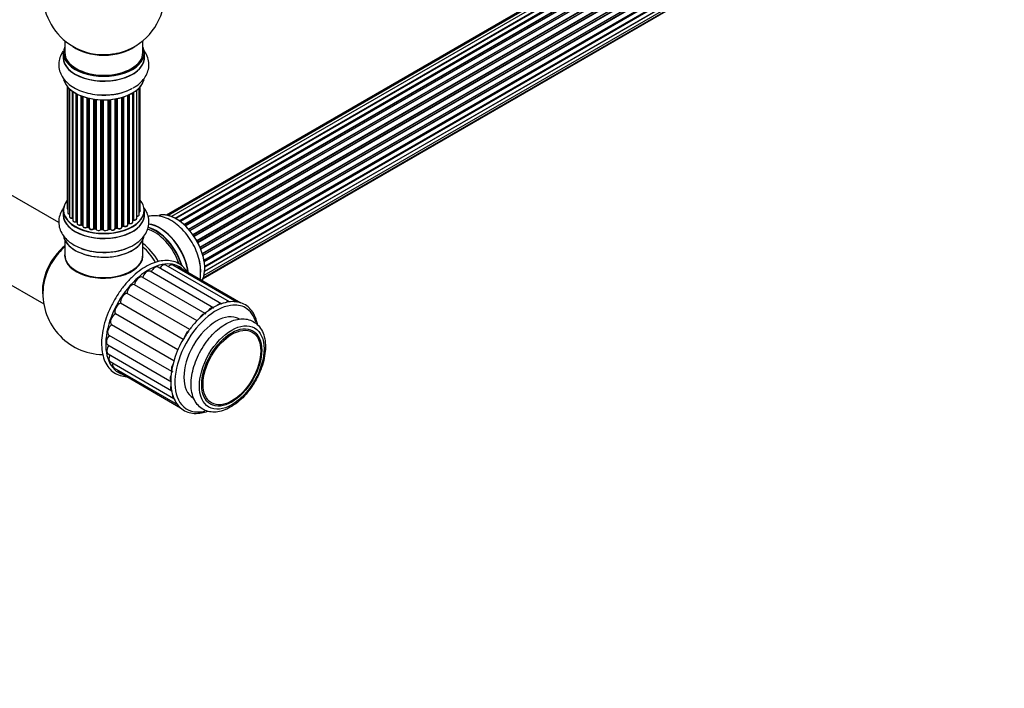
# Model space of a CAD drawing. Units: millimetres. Extents: x 0 to 1683, y 0 to 3628.
# Drawn here: x 1192 to 1596, y 0 to 274 of the extents above; entities that cross this region are included whole.
import ezdxf
from ezdxf import colors
from ezdxf.entities.mleader import LeaderData, LeaderLine
from ezdxf.math import Vec2, Vec3

# ---------------------------------------------------------------- set-up
doc = ezdxf.new("R2010")
doc.units = ezdxf.units.MM
doc.layers.add('DV6_Défaut', color=7, linetype='Continuous')
doc.layers.add('Défaut', color=7, linetype='Continuous')

# ---------------------------------------------------------------- blocks, each defined once
blk = doc.blocks.new('_DOT')
at = {"color": 0}
blk.add_line((0, 0), (-1, 0), dxfattribs=at)
at = {"color": 0, "const_width": 0.333}
blk.add_lwpolyline([(-0.1665, 0, 1), (0.1665, 0, 1)], format="xyb", close=True, dxfattribs=at)
blk = doc.blocks.new('SE5')
at = {"layer": 'DV6_Défaut', "color": 7, "linetype": 'Continuous'}
for p, q in [((1578.92, 382.33), (1252.74, 194.01)), ((1580.59, 382.77), (1253.41, 193.87)), ((1582.48, 382.65), (1254.75, 193.43)), ((1256.23, 192.74), (1583.62, 381.76)), ((1583.78, 381.58), (1256.48, 192.61)), ((1584.51, 381.98), (1256.49, 192.6)), ((1257.95, 191.68), (1585.7, 380.9)), ((1585.84, 380.69), (1258.17, 191.52)), ((1586.58, 380.78), (1258.43, 191.33)), ((1259.82, 190.18), (1587.78, 379.52)), ((1587.9, 379.3), (1260.02, 190)), ((1260.39, 189.65), (1588.3, 378.97)), ((1588.6, 379.12), (1260.41, 189.63)), ((1261.71, 188.27), (1589.8, 377.7)), ((1589.88, 377.47), (1261.87, 188.09)), ((1262.23, 187.67), (1590.26, 377.06)), ((1590.49, 377.05), (1262.31, 187.57)), ((1263.49, 186.03), (1591.64, 375.49)), ((1591.69, 375.27), (1263.62, 185.85)), ((1263.94, 185.38), (1592.03, 374.8)), ((1592.2, 374.7), (1264.04, 185.23)), ((1265.07, 183.54), (1593.25, 373.01)), ((1593.26, 372.8), (1265.16, 183.38)), ((1265.44, 182.86), (1593.53, 372.29)), ((1593.71, 372.15), (1265.54, 182.68)), ((1266.39, 180.91), (1594.55, 370.37)), ((1594.51, 370.17), (1266.45, 180.77)), ((1266.67, 180.24), (1594.72, 369.64)), ((1594.88, 369.47), (1266.75, 180.03)), ((1267.39, 178.22), (1595.59, 367.71)), ((1595.39, 367.5), (1267.41, 178.15)), ((1267.56, 177.63), (1595.52, 366.98)), ((1595.67, 366.78), (1267.63, 177.39)), ((1268.05, 175.59), (1596.23, 365.06)), ((1268.12, 175.16), (1595.91, 364.41)), ((1596.03, 364.19), (1268.16, 174.89)), ((1595.45, 359.76), (1268.32, 170.89)), ((1268.33, 171), (1596.23, 360.31)), ((1268.35, 173.14), (1596.44, 362.56)), ((1268.36, 172.96), (1595.86, 362.04)), ((1595.96, 361.81), (1268.37, 172.68)), ((1267.72, 168.07), (1593.17, 355.96)), ((1267.8, 168.29), (1594.55, 356.94)), ((1268.09, 169.33), (1595.59, 358.41)), ((1210.97, 265.51), (1210.97, 260.63)), ((1242.97, 260.63), (1242.97, 265.51)), ((1210.32, 260.55), (1210.32, 258.63)), ((1243.62, 258.63), (1243.62, 260.55)), ((1211.99, 246.72), (1211.99, 196.71)), ((1212.15, 246.54), (1212.15, 195.03)), ((1241.95, 195.87), (1241.95, 246.72)), ((1212.9, 245.78), (1212.9, 193.4)), ((1214.14, 192.83), (1214.14, 244.79)), ((1214.23, 244.73), (1214.23, 191.89)), ((1215.67, 191.37), (1215.67, 243.86)), ((1215.91, 243.73), (1215.91, 191.34)), ((1216.07, 243.64), (1216.07, 190.58)), ((1217.69, 190.12), (1217.69, 242.92)), ((1217.94, 242.83), (1217.94, 190.12)), ((1218.35, 242.68), (1218.35, 189.51)), ((1234.84, 189.61), (1234.84, 242.43)), ((1235.09, 242.51), (1235.09, 189.59)), ((1236.78, 190.01), (1236.78, 243.14)), ((1237.08, 190.7), (1237.08, 243.27)), ((1237.33, 243.38), (1237.33, 190.71)), ((1238.85, 191.21), (1238.85, 244.18)), ((1238.87, 192.03), (1238.87, 244.19)), ((1239.11, 244.33), (1239.11, 192.08)), ((1240.45, 192.62), (1240.45, 245.27)), ((1241.5, 194.2), (1241.5, 246.21)), ((1220.11, 189.14), (1220.11, 242.14)), ((1220.36, 242.07), (1220.36, 189.17)), ((1220.88, 189.02), (1220.88, 241.95)), ((1220.96, 241.93), (1220.96, 188.75)), ((1222.84, 188.47), (1222.84, 241.58)), ((1223.07, 241.55), (1223.07, 188.53)), ((1223.63, 188.44), (1223.63, 241.48)), ((1223.78, 241.46), (1223.78, 188.31)), ((1225.74, 188.15), (1225.74, 241.31)), ((1225.95, 241.3), (1225.95, 188.23)), ((1226.53, 188.21), (1226.53, 241.28)), ((1226.72, 241.28), (1226.72, 188.12)), ((1228.7, 188.18), (1228.7, 241.33)), ((1228.88, 241.34), (1228.88, 188.28)), ((1229.45, 188.34), (1229.45, 241.39)), ((1229.67, 241.41), (1229.67, 188.27)), ((1231.6, 188.48), (1231.6, 241.66)), ((1231.72, 241.68), (1231.72, 188.69)), ((1232.26, 188.81), (1232.26, 241.78)), ((1232.5, 241.83), (1232.5, 188.77)), ((1234.33, 189.09), (1234.33, 242.27)), ((1234.35, 242.28), (1234.35, 189.42)), ((1208.58, 190.93), (1156.66, 220.91)), ((1210.32, 196.05), (1210.32, 194.13)), ((1243.62, 194.13), (1243.62, 196.05)), ((1140.66, 193.2), (1202.34, 157.58)), ((1215.95, 191.25), (1216.07, 191.16)), ((1217.98, 190.03), (1218.35, 189.85)), ((1236.78, 190.46), (1237.04, 190.6)), ((1240.47, 190.42), (1240.47, 190.6)), ((1220.39, 189.08), (1220.91, 188.93)), ((1223.09, 188.44), (1223.65, 188.36)), ((1225.96, 188.15), (1226.53, 188.13)), ((1228.86, 188.2), (1229.44, 188.25)), ((1231.69, 188.6), (1232.23, 188.72)), ((1234.33, 189.34), (1234.8, 189.52)), ((1210.97, 183.75), (1210.97, 177.68)), ((1242.97, 177.68), (1242.97, 183.75)), ((1272.16, 155.88), (1245.99, 170.98)), ((1275.42, 157.56), (1249.26, 172.67)), ((1278.58, 158.41), (1252.42, 173.51)), ((1281.5, 158.38), (1255.33, 173.48)), ((1283.25, 157.92), (1257.87, 172.57)), ((1268.49, 153.67), (1242.77, 168.53)), ((1262.2, 147.08), (1236.55, 161.89)), ((1265.23, 150.67), (1239.61, 165.46)), ((1259.54, 143.03), (1233.87, 157.85)), ((1257.35, 138.72), (1231.71, 153.52)), ((1255.73, 134.31), (1230.15, 149.08)), ((1229.08, 144.81), (1254.74, 130)), ((1260.04, 143.84), (1259.52, 143)), ((1228.56, 140.79), (1254.73, 125.68)), ((1228.74, 137.12), (1254.9, 122.01)), ((1229.58, 133.96), (1255.74, 118.85)), ((1231.07, 131.45), (1257.23, 116.35)), ((1233.12, 129.71), (1258.48, 115.06))]:
    blk.add_line(p, q, dxfattribs=at)
for centre, radius, start, end in [((1226.97, 284.72), 25, 129.7918, 246.7163), ((1226.97, 284.72), 25, 293.2837, 0), ((1215.75, 190.88), 0.417, 61.3755, 106.3316), ((1217.81, 189.62), 0.44, 67.1253, 111.755), ((1237.22, 190.22), 0.432, 70.9821, 115.7807), ((1239.04, 191.61), 0.392, 76.1445, 118.7503), ((1220.27, 188.68), 0.423, 72.5316, 117.597), ((1223.01, 188.07), 0.378, 77.7794, 122.7504), ((1225.92, 187.8), 0.348, 84.5086, 123.9358), ((1232.33, 188.33), 0.404, 59.7486, 104.7265), ((1234.95, 189.1), 0.437, 65.4135, 110.0462), ((1226.57, 203.68), 24.91, 241.7288, 273.6039), ((1226.97, 161.84), 25, 173.2837, 268.8048)]:
    blk.add_arc(centre, radius, start, end, dxfattribs=at)
for centre, major_axis, ratio, start_param, end_param in [((1226.97, 260.63), (16.55, 0), 0.57735, 2.883065, 6.283185), ((1226.97, 268.8), (16, 0), 0.57735, 3.791411, 5.633367), ((1226.97, 260.63), (16.55, 0), 0.57735, 0, 0.258528), ((1226.97, 258.57), (-16.69, 0), 0.57735, 6.211671, 6.283185), ((1226.97, 258.57), (-16.69, 0), 0.57735, 0, 3.213107), ((1226.97, 260.55), (-16.65, 0), 0.57735, 0, 3.141593), ((1226.97, 258.63), (16.65, 0), 0.57735, 3.141593, 6.283185), ((1226.97, 260.63), (16, 0), 0.57735, 3.141593, 6.283185), ((1226.97, 269.41), (-16.54, 0), 0.57735, 0.930274, 1.790282), ((1226.97, 269.41), (-16.54, 0), 0.57735, 1.790282, 2.211319), ((1226.97, 250.92), (16.65, 0), 0.57735, 3.283872, 6.145677), ((1226.97, 250.83), (-16.55, 0), 0.57735, 0.184097, 3.026039), ((1226.97, 252.83), (-16.65, 0), 0.57735, 1.517958, 2.324264), ((1226.97, 252.9), (16.69, 0), 0.57735, 4.799346, 5.497787), ((1226.97, 196.13), (16.55, 0), 0.57735, 2.702611, 6.283185), ((1226.97, 196.13), (16.55, 0), 0.57735, 0, 0.438981), ((1226.97, 194.06), (-16.69, 0), 0.57735, 6.211671, 6.283185), ((1226.97, 194.06), (-16.69, 0), 0.57735, 0, 3.213107), ((1226.97, 196.05), (-16.65, 0), 0.57735, 0, 3.141593), ((1226.97, 194.13), (16.65, 0), 0.57735, 3.141593, 6.283185), ((1212.99, 196.71), (1, 0), 0.57735, 3.141593, 3.702405), ((1213.15, 195.03), (1, 0), 0.57735, 3.141593, 4.467458), ((1240.5, 194.2), (-1, 0), 0.57735, 1.521907, 3.141593), ((1240.95, 195.87), (-1, 0), 0.57735, 2.143788, 3.141593), ((1256.6, 178.94), (-8.33, 14.42), 0.57735, 3.499809, 6.13664), ((1256.67, 178.98), (8.28, -14.33), 0.57735, 0.348807, 2.992197), ((1213.9, 193.4), (1, 0), 0.57735, 3.141593, 4.95358), ((1214.09, 192.95), (-0.028, 0.198), 0.195028, 3.14192, 4.082996), ((1214.19, 192.72), (0.2, 0), 0.57735, 1.358677, 1.811988), ((1215.23, 191.89), (1, 0), 0.57735, 3.141593, 5.16302), ((1215.58, 191.47), (-0.054, 0.193), 0.355612, 3.142054, 4.046538), ((1215.75, 191.27), (0.2, 0), 0.57735, 0.659901, 2.021427), ((1226.97, 196.13), (-14, 0), 0.57735, 0.63244, 0.659901), ((1226.97, 195.72), (13.5, 0), 0.57735, 3.741145, 3.772604), ((1216.07, 191.41), (0.119, 0.16), 0.645075, 2.42733, 3.142115), ((1217.07, 190.58), (1, 0), 0.57735, 3.141593, 3.165557), ((1217.07, 190.58), (1, 0), 0.57735, 3.165557, 5.372459), ((1226.97, 196.13), (-14, 0), 0.57735, 0.832265, 0.905278), ((1217.56, 190.21), (-0.082, 0.183), 0.500653, 3.142075, 3.982271), ((1217.81, 190.03), (0.2, 0), 0.57735, 0.869341, 2.230867), ((1226.97, 196.29), (-14, 0), 0.57735, 0.869341, 0.910895), ((1218.07, 190.21), (0.088, 0.18), 0.52691, 2.317603, 3.141135), ((1235.78, 190.01), (-1, 0), 0.57735, 0.806006, 3.141593), ((1226.97, 196.29), (14, 0), 0.57735, -0.806175, -0.764621), ((1226.97, 195.72), (13.5, 0), 0.57735, -0.757287, -0.715539), ((1226.97, 196.13), (-14, 0), 0.57735, -3.926991, -3.855277), ((1236.93, 190.78), (-0.103, 0.171), 0.58922, 3.141661, 3.916384), ((1237.22, 190.62), (0.2, 0), 0.57735, 1.015446, 2.376971), ((1237.85, 191.21), (-1, 0), 0.57735, 1.015446, 3.141593), ((1237.43, 190.81), (0.067, 0.188), 0.430491, 2.264847, 3.14145), ((1226.97, 196.13), (-14, 0), 0.57735, -3.704573, -3.642334), ((1238.7, 192.09), (-0.136, 0.146), 0.693863, 3.328092, 3.782162), ((1239.04, 191.97), (0.2, 0), 0.57735, 1.224885, 2.586411), ((1239.45, 192.62), (-1, 0), 0.57735, 1.224885, 3.141593), ((1239.18, 192.19), (0.041, 0.196), 0.276836, 2.215339, 3.141691), ((1249.92, 175.08), (-8.32, 14.42), 0.57735, 4.063193, 5.899782), ((1249.98, 175.12), (8.35, -14.46), 0.57735, 0.916497, 2.755641), ((1219.35, 189.51), (1, 0), 0.57735, 3.141593, 5.581899), ((1226.97, 196.13), (-14, 0), 0.57735, 1.043157, 1.121364), ((1219.96, 189.22), (-0.113, 0.165), 0.623814, 3.14123, 3.881245), ((1220.27, 189.07), (0.2, 0), 0.57735, 1.07878, 2.440306), ((1226.97, 196.29), (-14, 0), 0.57735, 1.07878, 1.120334), ((1220.45, 189.27), (0.059, 0.191), 0.385716, 2.24692, 3.141163), ((1220.79, 188.91), (-0.2, 0), 0.57735, 3.739839, 4.261927), ((1220.97, 189.12), (0.054, 0.193), 0.355487, 2.236608, 3.123443), ((1221.96, 188.75), (1, 0), 0.57735, 3.141593, 5.791338), ((1226.97, 196.13), (-14, 0), 0.57735, 1.260788, 1.329833), ((1222.66, 188.53), (-0.147, 0.136), 0.719711, 3.140549, 3.730427), ((1222.66, 188.53), (-0.147, 0.136), 0.719711, 3.119702, 3.140549), ((1223.01, 188.42), (0.2, 0), 0.57735, 1.28822, 2.649746), ((1226.97, 196.29), (-14, 0), 0.57735, 1.28822, 1.329774), ((1223.13, 188.64), (0.033, 0.197), 0.227664, 2.205477, 3.141377), ((1223.58, 188.33), (-0.2, 0), 0.57735, 3.219385, 4.471367), ((1223.68, 188.55), (0.028, 0.198), 0.194894, 2.200169, 3.130658), ((1224.78, 188.31), (1, 0), 0.57735, 3.141593, 6.000778), ((1225.55, 188.18), (-0.179, 0.09), 0.784153, 3.148212, 3.517), ((1225.94, 188.12), (0.2, 0), 0.57735, 1.497659, 2.859185), ((1226.97, 196.13), (-14, 0), 0.57735, 1.484042, 1.552251), ((1226.97, 196.29), (-14, 0), 0.57735, 1.497659, 1.539213), ((1225.96, 188.35), (0.008, 0.2), 0.059663, 2.187538, 3.141492), ((1226.52, 188.1), (0.2, 0), 0.57735, 0.177688, 1.539213), ((1226.54, 188.33), (0.004, 0.2), 0.025783, 2.186511, 3.141498), ((1227.71, 188.22), (-1, 0), 0.57735, 0.177688, 3.068625), ((1226.92, 188.14), (0.191, 0.059), 0.803641, 2.896644, 3.143526), ((1228.9, 188.17), (-0.2, 0), 0.57735, 4.848692, 6.210217), ((1226.97, 196.13), (-14, 0), 0.57735, -4.583857, -4.517136), ((1226.97, 196.29), (14, 0), 0.57735, -1.434494, -1.39294), ((1229.41, 188.45), (-0.021, 0.199), 0.144455, 3.141734, 4.089394), ((1229.49, 188.22), (0.2, 0), 0.57735, 0.387127, 1.748653), ((1230.6, 188.48), (-1, 0), 0.57735, 0.387127, 3.141593), ((1229.86, 188.31), (0.163, 0.115), 0.756074, 2.651188, 3.141927), ((1231.79, 188.58), (0.2, 0), 0.57735, 1.916538, 2.805994), ((1231.65, 188.8), (-0.041, 0.196), 0.276707, 3.156914, 4.067876), ((1226.97, 196.29), (14, 0), 0.57735, -1.225054, -1.1835), ((1226.97, 196.13), (-14, 0), 0.57735, -4.363554, -4.284595), ((1232.19, 188.91), (-0.046, 0.195), 0.308379, 3.14191, 4.060197), ((1232.34, 188.7), (0.2, 0), 0.57735, 0.596567, 1.958092), ((1233.33, 189.09), (-1, 0), 0.57735, 0.596567, 3.141593), ((1232.67, 188.83), (0.13, 0.152), 0.675463, 2.470206, 3.142682), ((1234.46, 189.32), (0.2, 0), 0.57735, -4.157207, -4.011887), ((1234.25, 189.52), (-0.067, 0.188), 0.430373, 3.337597, 4.01839), ((1226.97, 196.13), (-14, 0), 0.57735, -4.15782, -4.07003), ((1226.97, 196.29), (14, 0), 0.57735, -1.015615, -0.974061), ((1234.73, 189.7), (-0.073, 0.186), 0.458826, 3.142102, 4.005088), ((1234.95, 189.51), (0.2, 0), 0.57735, 0.806006, 2.167532), ((1235.23, 189.68), (0.097, 0.175), 0.56533, 2.346101, 3.141425), ((1247.83, 173.88), (-8, 13.86), 0.57735, 4.401114, 5.771124), ((1248.19, 174.08), (-8.28, 14.33), 0.57735, 4.327224, 5.777224), ((1248.26, 174.12), (8.33, -14.42), 0.57735, 1.185339, 2.629402), ((1226.97, 186.41), (16.65, 0), 0.57735, 3.229102, 6.13977), ((1226.97, 186.33), (-16.55, 0), 0.57735, 0.156413, 3.029834), ((1241.52, 170.23), (8, -13.86), 0.57735, 1.583894, 2.227058), ((1213.11, 169.84), (8, 13.86), 0.57735, 0.975759, 2.537318), ((1213.18, 169.8), (-7.95, -13.77), 0.57735, 4.124975, 5.577543), ((1213.72, 169.49), (-8.27, -14.32), 0.57735, 4.163679, 4.632193), ((1226.97, 177.47), (-16.07, 0), 0.57735, 6.191714, 6.283185), ((1226.97, 177.47), (-16.07, 0), 0.57735, 0, 3.233064), ((1226.97, 188.33), (-16.65, 0), 0.57735, 0.975391, 2.281144), ((1226.97, 188.4), (16.69, 0), 0.57735, -1.5014, -1.457774), ((1239.96, 169.33), (-8.48, 14.69), 0.57735, 4.739122, 5.243707), ((1213.72, 169.49), (-8.27, -14.32), 0.57735, 4.632193, 5.352911), ((1226.97, 177.68), (16, 0), 0.57735, 3.141593, 6.283185), ((1226.97, 177.51), (15.94, 0), 0.57735, 3.351646, 6.073132), ((1245.43, 151.18), (-12.5, -21.65), 0.57735, 3.000053, 6.283185), ((1251.11, 171.24), (-1.31, -2.28), 0.57735, 3.141593, 4.591862), ((1254.02, 171.21), (-1.31, -2.28), 0.57735, 3.141593, 4.238584), ((1254.94, 177.98), (8.33, -14.42), 0.57735, 0.714901, 1.104632), ((1226.97, 177.51), (-15.8, 0), 0.57735, 0.722924, 2.598743), ((1244.68, 168.7), (-1.31, -2.28), 0.57735, 3.141593, 5.159438), ((1247.95, 170.39), (-1.31, -2.28), 0.57735, 3.141593, 4.890687), ((1256.56, 170.3), (-1.31, -2.28), 0.57735, 3.141593, 3.757795), ((1238.4, 163.13), (1.31, 2.28), 0.57735, 0.07655, 2.436724), ((1241.45, 166.25), (-1.31, -2.28), 0.57735, 3.141593, 5.368878), ((1235.66, 159.49), (1.31, 2.28), 0.57735, 0.285989, 2.646164), ((1233.34, 155.49), (1.31, 2.28), 0.57735, 0.495429, 2.855603), ((1274.11, 155.29), (-1.31, -2.28), 0.57735, 3.141593, 4.261116), ((1277.27, 156.13), (-1.31, -2.28), 0.57735, 3.141593, 4.015241), ((1280.18, 156.1), (-1.31, -2.28), 0.57735, 3.141593, 3.628972), ((1231.56, 151.29), (1.31, 2.28), 0.57735, 0.704868, 3.065043), ((1273.08, 135.22), (12, 20.78), 0.57735, 0.428324, 2.935594), ((1273.08, 135.22), (-9.38, -16.24), 0.57735, 3.141593, 6.283185), ((1267.61, 151.14), (-1.31, -2.28), 0.57735, 3.141593, 4.813069), ((1270.84, 153.6), (-1.31, -2.28), 0.57735, 3.141593, 4.553739), ((1273.08, 135.22), (12, 20.78), 0.57735, 0, 0.428324), ((1273.08, 135.22), (12, 20.78), 0.57735, 5.77245, 6.283185), ((1230.39, 147.09), (1.31, 2.28), 0.57735, 0.914308, 3.141593), ((1261.82, 144.39), (1.31, 2.28), 0.57735, 0.859464, 2.208955), ((1229.88, 143.07), (1.31, 2.28), 0.57735, 1.123747, 3.141593), ((1230.05, 139.39), (1.31, 2.28), 0.57735, 1.392498, 3.141593), ((1230.9, 136.24), (1.31, 2.28), 0.57735, 1.691323, 3.141593), ((1232.38, 133.73), (1.31, 2.28), 0.57735, 2.044601, 3.141593), ((1234.44, 131.98), (1.31, 2.28), 0.57735, 2.52539, 3.141593), ((1245.43, 151.18), (-12.5, -21.65), 0.57735, 0, 0.141539), ((1256.55, 131.99), (1.31, 2.28), 0.57735, 1.474005, 3.141593), ((1256.04, 127.96), (1.31, 2.28), 0.57735, 1.697766, 3.141593), ((1256.21, 124.29), (1.31, 2.28), 0.57735, 1.949555, 3.141593), ((1257.06, 121.13), (1.31, 2.28), 0.57735, 2.24042, 3.141593), ((1273.08, 135.22), (12, 20.78), 0.57735, 2.935594, 3.64532)]:
    blk.add_ellipse(centre, major_axis=major_axis, ratio=ratio, start_param=start_param, end_param=end_param, dxfattribs=at)
for centre, major_axis in [((1279.44, 131.54), (9.37, 16.24)), ((1279.44, 131.54), (-8.7, -15.07)), ((1279.52, 131.5), (-8.37, -14.5))]:
    blk.add_ellipse(centre, major_axis=major_axis, ratio=0.57735, dxfattribs=at)
for points, knots in [([(1210.29, 261.27), (1209.97, 260.81), (1209.24, 259.58), (1208.47, 257.31), (1208.41, 254.58), (1209.17, 251.93), (1210.62, 249.58), (1212.69, 247.53), (1215.38, 245.79), (1218.64, 244.43), (1222.28, 243.57), (1225.69, 243.2), (1227.6, 243.31), (1228.43, 243.36)], [0, 0, 0, 0, 0.056619, 0.145584, 0.241159, 0.332822, 0.423985, 0.519098, 0.620179, 0.725674, 0.832179, 0.938316, 1, 1, 1, 1]), ([(1238.98, 246.23), (1239.52, 246.51), (1240.87, 247.22), (1242.77, 248.95), (1244.43, 251.21), (1245.4, 253.8), (1245.58, 256.55), (1244.91, 259.23), (1243.92, 260.96), (1243.25, 261.82), (1243.13, 261.96)], [0, 0, 0, 0, 0.079994, 0.237842, 0.386706, 0.528376, 0.681139, 0.82686, 0.971055, 1, 1, 1, 1]), ([(1210.92, 197.58), (1210.87, 197.52), (1210.23, 196.74), (1209.22, 195.15), (1208.43, 192.54), (1208.44, 189.81), (1209.28, 187.19), (1210.78, 184.88), (1212.71, 183.04), (1214.08, 182.16), (1214.77, 181.74)], [0, 0, 0, 0, 0.012854, 0.159371, 0.299735, 0.450076, 0.594872, 0.739475, 0.890851, 1, 1, 1, 1]), ([(1212, 196.71), (1212.01, 196.64), (1212.02, 196.52), (1212.09, 196.41), (1212.14, 196.36)], [0, 0, 0, 0, 0.495072, 1, 1, 1, 1]), ([(1212.16, 195.03), (1212.15, 195), (1212.14, 194.9), (1212.23, 194.73), (1212.42, 194.55), (1212.65, 194.44), (1212.83, 194.4), (1212.9, 194.39)], [0, 0, 0, 0, 0.085226, 0.31566, 0.556452, 0.839528, 1, 1, 1, 1]), ([(1228.13, 178.82), (1229.33, 178.88), (1231.56, 179.03), (1235.16, 179.89), (1238.54, 181.26), (1241.37, 183.1), (1243.49, 185.28), (1244.88, 187.66), (1245.56, 190.29), (1245.44, 193), (1244.62, 195.29), (1243.82, 196.56), (1243.45, 197.04)], [0, 0, 0, 0, 0.0954494, 0.209277, 0.3247428, 0.4425796, 0.5463453, 0.6441131, 0.738178, 0.8385232, 0.9355708, 1, 1, 1, 1]), ([(1240.37, 193.54), (1240.5, 193.54), (1240.73, 193.54), (1241.09, 193.64), (1241.35, 193.82), (1241.48, 194.02), (1241.48, 194.14), (1241.48, 194.19)], [0, 0, 0, 0, 0.219359, 0.453918, 0.699424, 0.890706, 1, 1, 1, 1]), ([(1241.51, 195.31), (1241.57, 195.34), (1241.72, 195.42), (1241.88, 195.59), (1241.97, 195.77), (1241.95, 195.86), (1241.94, 195.88)], [0, 0, 0, 0, 0.24275, 0.610106, 0.923856, 1, 1, 1, 1]), ([(1212.91, 193.38), (1212.92, 193.31), (1212.93, 193.19), (1213.08, 193), (1213.31, 192.84), (1213.64, 192.74), (1213.94, 192.73), (1214.08, 192.74), (1214.12, 192.75)], [0, 0, 0, 0, 0.14036, 0.309727, 0.502706, 0.722343, 0.934682, 1, 1, 1, 1]), ([(1214.12, 192.75), (1214.15, 192.75), (1214.19, 192.75), (1214.22, 192.75), (1214.23, 192.75)], [0, 0, 0, 0, 0.7181, 1, 1, 1, 1]), ([(1214.24, 191.89), (1214.24, 191.86), (1214.23, 191.76), (1214.32, 191.59), (1214.5, 191.41), (1214.79, 191.28), (1215.16, 191.21), (1215.46, 191.24), (1215.6, 191.27), (1215.63, 191.28)], [0, 0, 0, 0, 0.054729, 0.205716, 0.363677, 0.549373, 0.748432, 0.946333, 1, 1, 1, 1]), ([(1216.08, 190.56), (1216.09, 190.49), (1216.11, 190.36), (1216.26, 190.17), (1216.5, 190.01), (1216.84, 189.92), (1217.22, 189.91), (1217.5, 189.97), (1217.62, 190.02), (1217.65, 190.03)], [0, 0, 0, 0, 0.119751, 0.258882, 0.418735, 0.599336, 0.78198, 0.957872, 1, 1, 1, 1]), ([(1235.13, 189.5), (1235.24, 189.45), (1235.44, 189.37), (1235.82, 189.33), (1236.2, 189.39), (1236.52, 189.53), (1236.71, 189.72), (1236.79, 189.91), (1236.78, 189.99), (1236.77, 190.01)], [0, 0, 0, 0, 0.163431, 0.33588, 0.507211, 0.6824, 0.83769, 0.970197, 1, 1, 1, 1]), ([(1237.36, 190.62), (1237.48, 190.59), (1237.7, 190.53), (1238.09, 190.55), (1238.45, 190.65), (1238.7, 190.82), (1238.84, 191.03), (1238.84, 191.15), (1238.84, 191.2)], [0, 0, 0, 0, 0.178638, 0.367774, 0.558101, 0.756715, 0.911668, 1, 1, 1, 1]), ([(1239.14, 191.99), (1239.26, 191.97), (1239.49, 191.94), (1239.87, 192), (1240.18, 192.14), (1240.37, 192.34), (1240.46, 192.52), (1240.44, 192.61), (1240.44, 192.63)], [0, 0, 0, 0, 0.194647, 0.401238, 0.613198, 0.801151, 0.961518, 1, 1, 1, 1]), ([(1266.68, 171.17), (1266.69, 171.55), (1266.73, 172.93), (1266.17, 175.79), (1265.01, 179.36), (1263.27, 182.87), (1261.09, 186.1), (1258.53, 188.95), (1255.66, 191.28), (1252.68, 192.9), (1249.73, 193.76), (1247.22, 193.85), (1245.74, 193.57), (1245.16, 193.4)], [0, 0, 0, 0, 0.031355, 0.133827, 0.236698, 0.339211, 0.44178, 0.545008, 0.649614, 0.756324, 0.851325, 0.940796, 1, 1, 1, 1]), ([(1218.36, 189.51), (1218.36, 189.47), (1218.35, 189.37), (1218.45, 189.19), (1218.64, 189.02), (1218.94, 188.89), (1219.31, 188.84), (1219.69, 188.87), (1219.94, 188.97), (1220.05, 189.03), (1220.07, 189.05)], [0, 0, 0, 0, 0.053738, 0.178835, 0.311933, 0.468213, 0.634064, 0.798768, 0.96021, 1, 1, 1, 1]), ([(1220.96, 188.7), (1220.98, 188.63), (1221.01, 188.49), (1221.19, 188.3), (1221.45, 188.15), (1221.81, 188.08), (1222.19, 188.09), (1222.56, 188.19), (1222.72, 188.32), (1222.81, 188.39)], [0, 0, 0, 0, 0.114882, 0.235077, 0.375682, 0.530428, 0.685181, 0.840506, 1, 1, 1, 1]), ([(1223.65, 188.36), (1223.68, 188.35), (1223.72, 188.34), (1223.76, 188.33), (1223.77, 188.32), (1223.78, 188.31)], [0, 0, 0, 0, 0.4144833, 0.7891682, 1, 1, 1, 1]), ([(1226.53, 188.13), (1226.56, 188.13), (1226.61, 188.12), (1226.67, 188.11), (1226.71, 188.09), (1226.73, 188.07), (1226.73, 188.07)], [0, 0, 0, 0, 0.279905, 0.539051, 0.774662, 1, 1, 1, 1]), ([(1228.7, 188.14), (1228.7, 188.14), (1228.7, 188.14), (1228.7, 188.15), (1228.73, 188.17), (1228.79, 188.19), (1228.83, 188.2), (1228.86, 188.2)], [0, 0, 0, 0, 0.008213, 0.244361, 0.476111, 0.711272, 1, 1, 1, 1]), ([(1229.44, 188.25), (1229.46, 188.25), (1229.52, 188.26), (1229.59, 188.24), (1229.65, 188.22), (1229.68, 188.2), (1229.69, 188.2), (1229.69, 188.19), (1229.69, 188.19)], [0, 0, 0, 0, 0.212116, 0.430711, 0.617924, 0.78892, 0.964789, 1, 1, 1, 1]), ([(1229.69, 188.19), (1229.77, 188.11), (1229.9, 187.98), (1230.23, 187.85), (1230.61, 187.81), (1230.99, 187.86), (1231.31, 187.99), (1231.52, 188.18), (1231.59, 188.37), (1231.6, 188.47), (1231.59, 188.49)], [0, 0, 0, 0, 0.143564, 0.281745, 0.427395, 0.572005, 0.719436, 0.852193, 0.964937, 1, 1, 1, 1]), ([(1231.6, 188.57), (1231.61, 188.57), (1231.64, 188.59), (1231.67, 188.59), (1231.69, 188.6)], [0, 0, 0, 0, 0.446517, 1, 1, 1, 1]), ([(1232.54, 188.68), (1232.63, 188.61), (1232.8, 188.5), (1233.17, 188.42), (1233.56, 188.43), (1233.92, 188.53), (1234.18, 188.7), (1234.32, 188.91), (1234.32, 189.03), (1234.32, 189.08)], [0, 0, 0, 0, 0.153429, 0.311933, 0.470556, 0.629649, 0.795584, 0.92537, 1, 1, 1, 1]), ([(1261.15, 170.78), (1260.74, 171.42), (1259.65, 172.78), (1257.58, 174.34), (1254.94, 175.31), (1252.01, 175.52), (1248.88, 174.99), (1245.62, 173.73), (1242.31, 171.77), (1239.07, 169.16), (1236.03, 166.03), (1233.38, 162.62), (1232.04, 160.44), (1231.36, 159.31)], [0, 0, 0, 0, 0.072532, 0.166504, 0.259151, 0.351695, 0.445388, 0.540502, 0.63642, 0.732525, 0.828543, 0.924458, 1, 1, 1, 1]), ([(1266.47, 167.63), (1266.55, 168.05), (1266.72, 169.2), (1266.7, 170.33), (1266.68, 171.17)], [0, 0, 0, 0, 0.3791412, 1, 1, 1, 1]), ([(1231.36, 159.31), (1230.92, 158.53), (1229.87, 156.62), (1228.27, 153), (1226.94, 148.8), (1226.15, 144.64), (1225.95, 140.7), (1226.35, 137.08), (1227.35, 133.91), (1228.93, 131.29), (1231.04, 129.34), (1233.56, 128.12), (1235.46, 127.8), (1236.45, 127.77), (1236.46, 127.77)], [0, 0, 0, 0, 0.050147, 0.145458, 0.240935, 0.336559, 0.432396, 0.528465, 0.624589, 0.720141, 0.814254, 0.90676, 0.998762, 1, 1, 1, 1]), ([(1290.03, 149.04), (1289.99, 149.32), (1289.7, 150.7), (1288.91, 152.99), (1287.28, 155.47), (1285.14, 157.28), (1282.59, 158.34), (1279.76, 158.66), (1276.71, 158.23), (1273.52, 157.06), (1270.27, 155.2), (1267.09, 152.68), (1264.1, 149.63), (1261.66, 146.56), (1260.52, 144.66), (1260.04, 143.84)], [0, 0, 0, 0, 0.021023, 0.107071, 0.192481, 0.276438, 0.358982, 0.441234, 0.524398, 0.608932, 0.694306, 0.779909, 0.865437, 0.950867, 1, 1, 1, 1]), ([(1289.13, 125.95), (1289.52, 126.64), (1290.46, 128.36), (1291.83, 131.61), (1292.88, 135.38), (1293.37, 139.09), (1293.22, 142.57), (1292.43, 145.67), (1290.99, 148.26), (1288.96, 150.15), (1286.53, 151.26), (1283.85, 151.6), (1281.02, 151.2), (1278.07, 150.08), (1275.09, 148.25), (1272.2, 145.79), (1269.54, 142.8), (1267.2, 139.42), (1265.28, 135.76), (1263.85, 131.97), (1262.96, 128.19), (1262.66, 124.54), (1263, 121.16), (1263.99, 118.2), (1265.63, 115.81), (1267.8, 114.14), (1270.32, 113.27), (1273.05, 113.17), (1275.92, 113.79), (1278.89, 115.12), (1281.86, 117.16), (1284.68, 119.77), (1287.19, 122.82), (1288.45, 124.84), (1289.13, 125.95)], [0, 0, 0, 0, 0.017043, 0.049292, 0.081668, 0.114217, 0.147002, 0.179962, 0.212543, 0.243942, 0.274062, 0.303773, 0.334013, 0.365364, 0.39753, 0.429942, 0.462291, 0.494566, 0.526824, 0.55913, 0.59155, 0.624167, 0.657025, 0.689946, 0.722244, 0.753205, 0.783103, 0.812859, 0.843422, 0.875079, 0.907377, 0.939779, 0.972102, 1, 1, 1, 1]), ([(1259.52, 143), (1259.34, 142.71), (1258.43, 141.27), (1257.01, 138.14), (1255.55, 134.04), (1254.63, 129.92), (1254.3, 126), (1254.56, 122.37), (1255.43, 119.16), (1256.89, 116.48), (1258.89, 114.46), (1261.32, 113.16), (1264.08, 112.61), (1266.84, 112.81), (1268.74, 113.29), (1269.57, 113.6)], [0, 0, 0, 0, 0.01729, 0.101296, 0.185358, 0.269539, 0.353905, 0.438492, 0.523205, 0.607524, 0.690633, 0.772183, 0.853118, 0.934552, 1, 1, 1, 1])]:
    blk.add_open_spline(points, degree=3, knots=knots, dxfattribs=at)
blk.add_open_spline([(1220.91, 188.93), (1220.93, 188.92), (1220.94, 188.92), (1220.96, 188.91)], degree=3, dxfattribs=at)
blk.add_rational_spline([(1228.86, 188.2), (1228.88, 188.2), (1228.88, 188.28)], [0.858431242658, 0.826826159236, 1], degree=2, dxfattribs=at)

msp = doc.modelspace()

# ---------------------------------------------------------------- block references
at = {"layer": 'Défaut'}
msp.add_blockref('SE5', (0, 0), dxfattribs=at)

# ---------------------------------------------------------------- leaders
at = {"layer": 'Défaut', "color": 7, "linetype": 'Continuous'}
ml = msp.add_multileader_mtext('Standard', dxfattribs=at)
ml.set_content('{\\pxsm0.9;\\fSolid Edge ISO|b1||i0||c0|p34;\\W1.;06/03/2019\\P}', color=256)
ml.set_leader_properties()
ml.set_arrow_properties(name='DOT')
ml.build(insert=Vec2(0, 0))
ml.multileader.update_dxf_attribs({"leader_type": 0, "dogleg_length": 0, "arrow_head_size": 12})
ctx = ml.context
ctx.base_point, ctx.char_height, ctx.arrow_head_size, ctx.landing_gap_size = Vec3(1274.08, 3621.38), 12, 12, 4.2
notes = []
notes.append((ctx, [(0, (0, 0, 0), (0, 0), (1, 0), 1, [])]))
ctx.mtext.insert = Vec3(1276.08, 3627.5)
for ctx, leaders in notes:
    for number, flags, end, landing, length, lines in leaders:
        leader = LeaderData()
        leader.index, (leader.has_last_leader_line, leader.has_dogleg_vector, leader.attachment_direction) = number, flags
        leader.last_leader_point, leader.dogleg_vector, leader.dogleg_length = Vec3(end), Vec3(landing), length
        for number, points, colour, breaks in lines:
            line = LeaderLine()
            line.index, line.vertices, line.color, line.breaks = number, Vec3.list(points), colors.encode_raw_color(colour), breaks
            leader.lines.append(line)
        ctx.leaders.append(leader)

doc.saveas('drawing.dxf')
